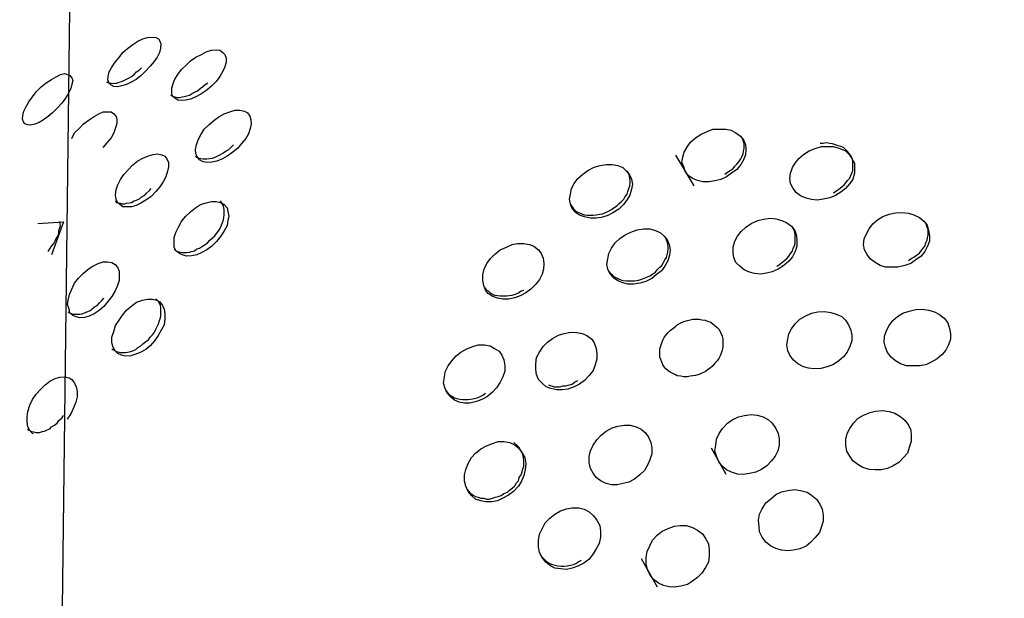
# Model space of a CAD drawing. Units: inches. Extents: x 1442 to 1527, y 981 to 1119.
# Drawn here: x 1491 to 1492, y 1040 to 1040 of the extents above; entities that cross this region are included whole.
import ezdxf

# ---------------------------------------------------------------- set-up
doc = ezdxf.new("R2010")
doc.units = ezdxf.units.IN
doc.header["$MEASUREMENT"] = 0
doc.layers.add('Ebene 1', color=7, linetype='Continuous')

# ---------------------------------------------------------------- blocks, each defined once
blk = doc.blocks.new('block 2')
at = {"layer": 'Ebene 1', "color": 179, "lineweight": 25, "true_color": 0x1a171b}
for points in [[(1491.32809, 1034.78645), (1491.32706, 1035.27738), (1491.32671, 1035.56401), (1491.32706, 1035.85133), (1491.3274, 1036.06768), (1491.32809, 1036.28472), (1491.32878, 1036.48936), (1491.32981, 1036.694), (1491.33085, 1036.90243), (1491.33223, 1037.11086), (1491.34084, 1038.11717), (1491.35221, 1039.12245), (1491.35979, 1039.74015), (1491.36737, 1040.35648), (1491.37426, 1040.97901), (1491.38046, 1041.60154), (1491.38321, 1041.8768), (1491.38494, 1042.15172), (1491.38666, 1042.50346), (1491.38769, 1042.85521), (1491.38631, 1043.57833)], [(1491.4218, 1040.08397), (1491.41801, 1040.08018), (1491.41456, 1040.07743), (1491.41077, 1040.07536), (1491.40733, 1040.07364), (1491.40354, 1040.0726), (1491.40044, 1040.07192), (1491.39768, 1040.07226), (1491.39562, 1040.07329), (1491.39424, 1040.07467), (1491.3932, 1040.07708), (1491.39355, 1040.07984), (1491.39424, 1040.08328), (1491.3963, 1040.08673), (1491.39872, 1040.09052), (1491.40182, 1040.09396), (1491.40457, 1040.09775), (1491.40802, 1040.10085), (1491.41215, 1040.10395), (1491.41594, 1040.10637), (1491.41973, 1040.10809), (1491.42318, 1040.10912), (1491.42662, 1040.10947), (1491.42938, 1040.10912), (1491.43144, 1040.10809), (1491.43248, 1040.10637), (1491.43317, 1040.1043), (1491.43282, 1040.1012), (1491.43213, 1040.09775), (1491.43041, 1040.09431), (1491.428, 1040.09086), (1491.42524, 1040.08742), (1491.4218, 1040.08397), (1491.4218, 1040.08397)], [(1491.47175, 1040.0726), (1491.46796, 1040.0695), (1491.46348, 1040.0664), (1491.45969, 1040.06434), (1491.45556, 1040.06261), (1491.45177, 1040.06192), (1491.44867, 1040.06158), (1491.44591, 1040.06192), (1491.44385, 1040.0633), (1491.44178, 1040.06503), (1491.44144, 1040.06744), (1491.44144, 1040.07088), (1491.44247, 1040.07433), (1491.44385, 1040.07777), (1491.44591, 1040.08122), (1491.44867, 1040.08501), (1491.45246, 1040.08845), (1491.45556, 1040.09155), (1491.45969, 1040.09431), (1491.46383, 1040.09638), (1491.46727, 1040.09844), (1491.47141, 1040.09948), (1491.47485, 1040.09982), (1491.47761, 1040.09948), (1491.48002, 1040.09775), (1491.4814, 1040.09638), (1491.48243, 1040.09362), (1491.48243, 1040.09052), (1491.4814, 1040.08707), (1491.48002, 1040.08363), (1491.47761, 1040.07984), (1491.47485, 1040.07605), (1491.47175, 1040.0726), (1491.47175, 1040.0726)], [(1491.39217, 1040.07571), (1491.39424, 1040.07467), (1491.39562, 1040.07467), (1491.39699, 1040.07433), (1491.39837, 1040.07467), (1491.40009, 1040.07467), (1491.40182, 1040.07536), (1491.40354, 1040.07605), (1491.40526, 1040.07674), (1491.40733, 1040.07777), (1491.4094, 1040.07881), (1491.41112, 1040.07984), (1491.41319, 1040.08122), (1491.41491, 1040.08328), (1491.41698, 1040.08466), (1491.4187, 1040.08638)], [(1491.35496, 1040.05572), (1491.35152, 1040.05228), (1491.34807, 1040.04952), (1491.34463, 1040.04711), (1491.34153, 1040.04504), (1491.33808, 1040.04367), (1491.33498, 1040.04298), (1491.33292, 1040.04332), (1491.3305, 1040.04401), (1491.32947, 1040.04539), (1491.32878, 1040.04746), (1491.32913, 1040.05021), (1491.32981, 1040.05366), (1491.33154, 1040.0571), (1491.3336, 1040.06055), (1491.33636, 1040.06434), (1491.33912, 1040.06813), (1491.34291, 1040.07192), (1491.3467, 1040.07502), (1491.35083, 1040.07743), (1491.35427, 1040.07949), (1491.35738, 1040.08122), (1491.36048, 1040.08191), (1491.36289, 1040.08122), (1491.36461, 1040.08053), (1491.36599, 1040.07881), (1491.36668, 1040.07674), (1491.36599, 1040.07398), (1491.3653, 1040.07054), (1491.36323, 1040.06675), (1491.36116, 1040.0633), (1491.35841, 1040.05951), (1491.35496, 1040.05572), (1491.35496, 1040.05572)], [(1491.4404, 1040.06571), (1491.44281, 1040.06468), (1491.44385, 1040.06434), (1491.44557, 1040.06399), (1491.44729, 1040.06399), (1491.44936, 1040.06434), (1491.45074, 1040.06468), (1491.4528, 1040.06503), (1491.45487, 1040.06571), (1491.45625, 1040.06675), (1491.45866, 1040.06778), (1491.46073, 1040.06881), (1491.4628, 1040.07054), (1491.46452, 1040.07192), (1491.46658, 1040.07364), (1491.46865, 1040.07502)], [(1491.49105, 1040.02541), (1491.4876, 1040.02265), (1491.48312, 1040.01955), (1491.47968, 1040.01748), (1491.47554, 1040.01576), (1491.47175, 1040.01507), (1491.46865, 1040.01473), (1491.46521, 1040.01542), (1491.46245, 1040.01679), (1491.46073, 1040.01886), (1491.45969, 1040.02127), (1491.45935, 1040.02472), (1491.46004, 1040.02816), (1491.46142, 1040.03195), (1491.46348, 1040.03574), (1491.4659, 1040.03988), (1491.46934, 1040.04332), (1491.47313, 1040.04642), (1491.47692, 1040.04918), (1491.48105, 1040.05159), (1491.48519, 1040.05297), (1491.48932, 1040.05435), (1491.49277, 1040.05435), (1491.49621, 1040.05366), (1491.49862, 1040.05228), (1491.50035, 1040.04987), (1491.50104, 1040.04711), (1491.50138, 1040.04401), (1491.50069, 1040.04057), (1491.49931, 1040.03643), (1491.49725, 1040.03299), (1491.49415, 1040.0292), (1491.49105, 1040.02541), (1491.49105, 1040.02541)], [(1491.36599, 1040.03299), (1491.36806, 1040.03712), (1491.3715, 1040.04057), (1491.37495, 1040.04401), (1491.37908, 1040.04711), (1491.38287, 1040.04952), (1491.38631, 1040.05159), (1491.38976, 1040.05297), (1491.39286, 1040.05297), (1491.39562, 1040.05297), (1491.39768, 1040.05159), (1491.39941, 1040.04952), (1491.40009, 1040.04711), (1491.40009, 1040.04435), (1491.39906, 1040.04091), (1491.39768, 1040.03712), (1491.39562, 1040.03333), (1491.39252, 1040.02954), (1491.38941, 1040.0261)], [(1491.86001, 1040.00405), (1491.85554, 1040.00198), (1491.85106, 1040.00095), (1491.84692, 1040.00026), (1491.8421, 1040.00026), (1491.83797, 1040.00129), (1491.83418, 1040.00267), (1491.83108, 1040.00508), (1491.82866, 1040.00818), (1491.82763, 1040.01163), (1491.82625, 1040.01507), (1491.82694, 1040.01886), (1491.82798, 1040.02265), (1491.83039, 1040.02678), (1491.8328, 1040.03023), (1491.83659, 1040.03333), (1491.84072, 1040.03609), (1491.8452, 1040.03815), (1491.84968, 1040.03988), (1491.8545, 1040.03988), (1491.85933, 1040.03988), (1491.86346, 1040.03919), (1491.86691, 1040.03712), (1491.87035, 1040.03471), (1491.87276, 1040.03195), (1491.87414, 1040.02816), (1491.87448, 1040.02472), (1491.87414, 1040.02058), (1491.87276, 1040.01679), (1491.87069, 1040.01335), (1491.86759, 1040.00956), (1491.8638, 1040.0068), (1491.86001, 1040.00405), (1491.86001, 1040.00405)], [(1491.85864, 1040.00611), (1491.8607, 1040.00749), (1491.86277, 1040.00887), (1491.86484, 1040.01025), (1491.86622, 1040.01197), (1491.86759, 1040.01369), (1491.86932, 1040.01542), (1491.87069, 1040.01748), (1491.87138, 1040.01921), (1491.87242, 1040.02127), (1491.87276, 1040.02334), (1491.87311, 1040.02541), (1491.87311, 1040.02678), (1491.87311, 1040.02885), (1491.87276, 1040.03057), (1491.87173, 1040.03333)], [(1491.45935, 1040.01955), (1491.46038, 1040.01886), (1491.46176, 1040.01817), (1491.46314, 1040.01783), (1491.46521, 1040.01748), (1491.46658, 1040.01748), (1491.46796, 1040.01748), (1491.47003, 1040.01783), (1491.4721, 1040.01817), (1491.47416, 1040.01886), (1491.47623, 1040.01989), (1491.4783, 1040.02093), (1491.48002, 1040.02196), (1491.48243, 1040.02368), (1491.4845, 1040.02472), (1491.48588, 1040.0261), (1491.48794, 1040.02816)], [(1491.94201, 1039.98992), (1491.93787, 1039.9882), (1491.93271, 1039.98717), (1491.92823, 1039.98648), (1491.92409, 1039.98682), (1491.91996, 1039.98786), (1491.91583, 1039.98958), (1491.91272, 1039.99199), (1491.91031, 1039.99509), (1491.90825, 1039.99888), (1491.90756, 1040.00267), (1491.90825, 1040.0068), (1491.90962, 1040.01094), (1491.91169, 1040.01438), (1491.91445, 1040.01783), (1491.91789, 1040.02093), (1491.92237, 1040.02368), (1491.92685, 1040.02541), (1491.93167, 1040.02678), (1491.9365, 1040.02678), (1491.94063, 1040.02678), (1491.94545, 1040.02541), (1491.94959, 1040.02368), (1491.95234, 1040.02093), (1491.95441, 1040.01783), (1491.95648, 1040.01438), (1491.95648, 1040.01025), (1491.95648, 1040.0068), (1491.9551, 1040.00232), (1491.95303, 1039.99888), (1491.94959, 1039.99509), (1491.94614, 1039.99233), (1491.94201, 1039.98992), (1491.94201, 1039.98992)], [(1491.94063, 1039.99199), (1491.94304, 1039.99371), (1491.94476, 1039.99475), (1491.94683, 1039.99647), (1491.94855, 1039.99785), (1491.94993, 1039.99957), (1491.95131, 1040.00129), (1491.95303, 1040.00301), (1491.95372, 1040.00508), (1491.95441, 1040.0068), (1491.9551, 1040.00887), (1491.9551, 1040.01094), (1491.9551, 1040.013), (1491.9551, 1040.01473), (1491.9551, 1040.01645), (1491.95441, 1040.01852), (1491.95372, 1040.01989), (1491.95234, 1040.02162), (1491.95097, 1040.02334), (1491.94959, 1040.02472), (1491.94821, 1040.0261), (1491.94614, 1040.02678), (1491.94408, 1040.02747), (1491.94201, 1040.02816), (1491.93994, 1040.02885), (1491.93787, 1040.0292), (1491.93512, 1040.02954), (1491.93271, 1040.0292), (1491.93064, 1040.0292)], [(1491.42938, 1039.99302), (1491.42593, 1039.98923), (1491.4218, 1039.98648), (1491.41801, 1039.98407), (1491.41456, 1039.98234), (1491.41112, 1039.98131), (1491.40733, 1039.98131), (1491.40457, 1039.98131), (1491.40216, 1039.98303), (1491.40044, 1039.98475), (1491.39941, 1039.98717), (1491.39906, 1039.99027), (1491.39941, 1039.9944), (1491.40078, 1039.99785), (1491.40285, 1040.00198), (1491.40526, 1040.00577), (1491.40871, 1040.00956), (1491.41215, 1040.013), (1491.41594, 1040.0161), (1491.41973, 1040.01817), (1491.42387, 1040.01989), (1491.42731, 1040.02093), (1491.43076, 1040.02127), (1491.43386, 1040.02058), (1491.43627, 1040.01955), (1491.43765, 1040.01748), (1491.43902, 1040.01473), (1491.43902, 1040.01163), (1491.43834, 1040.00818), (1491.43696, 1040.00405), (1491.43489, 1040.00026), (1491.43248, 1039.99647), (1491.42938, 1039.99302), (1491.42938, 1039.99302)], [(1491.82143, 1040.02024), (1491.83521, 1039.99716)], [(1491.77423, 1039.97683), (1491.77044, 1039.97476), (1491.76562, 1039.97339), (1491.76149, 1039.9727), (1491.75735, 1039.9727), (1491.75287, 1039.97373), (1491.74908, 1039.97511), (1491.74598, 1039.97718), (1491.74357, 1039.97993), (1491.74219, 1039.98338), (1491.7415, 1039.98717), (1491.74219, 1039.99096), (1491.74288, 1039.99509), (1491.74495, 1039.99888), (1491.7477, 1040.00267), (1491.75149, 1040.00611), (1491.75528, 1040.00887), (1491.76011, 1040.01128), (1491.76459, 1040.01266), (1491.76906, 1040.01335), (1491.77354, 1040.01335), (1491.77802, 1040.01266), (1491.78181, 1040.01094), (1491.78457, 1040.00818), (1491.78663, 1040.00543), (1491.78836, 1040.00232), (1491.78905, 1039.99853), (1491.78836, 1039.99475), (1491.78698, 1039.99027), (1491.78491, 1039.98682), (1491.78216, 1039.98303), (1491.77871, 1039.97959), (1491.77423, 1039.97683), (1491.77423, 1039.97683)], [(1491.7732, 1039.97924), (1491.77492, 1039.98062), (1491.77733, 1039.98234), (1491.77871, 1039.98372), (1491.78078, 1039.98544), (1491.7825, 1039.98717), (1491.78353, 1039.98923), (1491.78491, 1039.99096), (1491.7856, 1039.99302), (1491.78629, 1039.99509), (1491.78698, 1039.99716), (1491.78732, 1039.99888), (1491.78732, 1040.00095), (1491.78698, 1040.00267), (1491.78663, 1040.00474), (1491.78526, 1040.00818)], [(1491.39872, 1039.98579), (1491.39975, 1039.98475), (1491.40113, 1039.98441), (1491.40251, 1039.98407), (1491.40388, 1039.98372), (1491.40595, 1039.98372), (1491.40733, 1039.98407), (1491.4094, 1039.98441), (1491.41112, 1039.98475), (1491.41319, 1039.98579), (1491.41491, 1039.98648), (1491.41698, 1039.98751), (1491.4187, 1039.98889), (1491.42111, 1039.99027), (1491.42249, 1039.99164), (1491.42455, 1039.99371), (1491.42593, 1039.99509)], [(1491.4752, 1039.95513), (1491.47175, 1039.95168), (1491.46796, 1039.94893), (1491.46417, 1039.94686), (1491.46038, 1039.94514), (1491.45625, 1039.94445), (1491.4528, 1039.9441), (1491.45005, 1039.94479), (1491.44729, 1039.94617), (1491.44454, 1039.94824), (1491.44316, 1039.95099), (1491.44316, 1039.95444), (1491.44316, 1039.95823), (1491.44454, 1039.96202), (1491.4466, 1039.96615), (1491.44867, 1039.97029), (1491.45177, 1039.97407), (1491.45556, 1039.97752), (1491.45935, 1039.98062), (1491.46314, 1039.98303), (1491.46727, 1039.98441), (1491.47141, 1039.98544), (1491.47485, 1039.98544), (1491.4783, 1039.98475), (1491.48071, 1039.98338), (1491.48312, 1039.98062), (1491.48381, 1039.97786), (1491.4845, 1039.97442), (1491.48381, 1039.97097), (1491.48312, 1039.96718), (1491.48071, 1039.96271), (1491.4783, 1039.95892), (1491.4752, 1039.95513), (1491.4752, 1039.95513)], [(1491.4721, 1039.95788), (1491.47382, 1039.95961), (1491.4752, 1039.96133), (1491.47692, 1039.96339), (1491.4783, 1039.96546), (1491.47899, 1039.96753), (1491.47968, 1039.9696), (1491.48037, 1039.97166), (1491.48071, 1039.97339), (1491.48105, 1039.97545), (1491.48105, 1039.97718), (1491.48105, 1039.97924), (1491.48071, 1039.98062), (1491.48037, 1039.982), (1491.47968, 1039.98338), (1491.47899, 1039.98475), (1491.4783, 1039.98579)], [(1491.74219, 1039.98303), (1491.7446, 1039.97993), (1491.74564, 1039.97855), (1491.74702, 1039.97752), (1491.74908, 1039.97683), (1491.75046, 1039.97614), (1491.75287, 1039.97545), (1491.75494, 1039.97511), (1491.75735, 1039.97511), (1491.75942, 1039.97511), (1491.76149, 1039.97545), (1491.76424, 1039.9758), (1491.76631, 1039.97614), (1491.76872, 1039.97718), (1491.77079, 1039.97821), (1491.7732, 1039.97924)], [(1491.89894, 1039.93446), (1491.89447, 1039.93239), (1491.88999, 1039.93136), (1491.88551, 1039.93067), (1491.88103, 1039.93101), (1491.87724, 1039.93204), (1491.87311, 1039.93377), (1491.87001, 1039.93652), (1491.86691, 1039.93928), (1491.86553, 1039.94307), (1491.86484, 1039.94686), (1491.86484, 1039.95099), (1491.86622, 1039.95547), (1491.86828, 1039.95926), (1491.87104, 1039.96271), (1491.87448, 1039.96615), (1491.87862, 1039.96891), (1491.88344, 1039.97097), (1491.88792, 1039.97201), (1491.89309, 1039.9727), (1491.89722, 1039.97235), (1491.9017, 1039.97097), (1491.90549, 1039.96925), (1491.90894, 1039.96684), (1491.91135, 1039.96339), (1491.91272, 1039.95961), (1491.91307, 1039.95582), (1491.91307, 1039.95168), (1491.91169, 1039.94755), (1491.90962, 1039.94376), (1491.90687, 1039.94031), (1491.90308, 1039.93721), (1491.89894, 1039.93446), (1491.89894, 1039.93446)], [(1491.99885, 1039.93859), (1491.99437, 1039.93721), (1491.98921, 1039.93583), (1491.98473, 1039.93583), (1491.9799, 1039.93583), (1491.97577, 1039.93721), (1491.97198, 1039.93928), (1491.96819, 1039.94204), (1491.96612, 1039.94548), (1491.96406, 1039.94893), (1491.96337, 1039.95306), (1491.96371, 1039.95719), (1491.96543, 1039.96098), (1491.9675, 1039.96477), (1491.97026, 1039.96856), (1491.9737, 1039.97166), (1491.97784, 1039.97407), (1491.98266, 1039.9758), (1491.98748, 1039.97683), (1491.99231, 1039.97718), (1491.99713, 1039.97649), (1492.00126, 1039.97545), (1492.0054, 1039.97339), (1492.00884, 1039.97063), (1492.01125, 1039.96753), (1492.01229, 1039.96339), (1492.01298, 1039.95961), (1492.01298, 1039.95547), (1492.0116, 1039.95168), (1492.00953, 1039.94755), (1492.00678, 1039.9441), (1492.00264, 1039.94135), (1491.99885, 1039.93859), (1491.99885, 1039.93859)], [(1491.34049, 1039.96891), (1491.35979, 1039.96994), (1491.35083, 1039.94514)], [(1491.34807, 1039.94755), (1491.34945, 1039.94961), (1491.35083, 1039.95168), (1491.35255, 1039.95375), (1491.35359, 1039.95582), (1491.35427, 1039.95754), (1491.35565, 1039.95961), (1491.35634, 1039.96167), (1491.35634, 1039.96339), (1491.35703, 1039.96546), (1491.35738, 1039.96718), (1491.35703, 1039.97029)], [(1491.80352, 1039.92722), (1491.79904, 1039.92515), (1491.79456, 1039.92378), (1491.79008, 1039.92309), (1491.7856, 1039.92309), (1491.78181, 1039.92412), (1491.77802, 1039.9255), (1491.77458, 1039.92791), (1491.77216, 1039.93067), (1491.77044, 1039.93446), (1491.76975, 1039.9379), (1491.77044, 1039.94204), (1491.77113, 1039.94617), (1491.7732, 1039.9503), (1491.77595, 1039.95409), (1491.7794, 1039.95754), (1491.78353, 1039.96029), (1491.78767, 1039.96236), (1491.79249, 1039.96408), (1491.79731, 1039.96477), (1491.80214, 1039.96477), (1491.80627, 1039.96339), (1491.81006, 1039.96167), (1491.81282, 1039.95926), (1491.81523, 1039.9565), (1491.81661, 1039.95306), (1491.8173, 1039.94893), (1491.81695, 1039.94479), (1491.81557, 1039.94066), (1491.81351, 1039.93652), (1491.81075, 1039.93308), (1491.80696, 1039.92998), (1491.80352, 1039.92722), (1491.80352, 1039.92722)], [(1491.89791, 1039.93652), (1491.89998, 1039.9379), (1491.9017, 1039.93928), (1491.90377, 1039.941), (1491.90549, 1039.94238), (1491.90687, 1039.9441), (1491.90825, 1039.94617), (1491.90962, 1039.94789), (1491.91031, 1039.9503), (1491.91135, 1039.95237), (1491.91169, 1039.95409), (1491.91169, 1039.95616), (1491.91169, 1039.95823), (1491.91169, 1039.95995), (1491.91135, 1039.96202), (1491.911, 1039.96408), (1491.90997, 1039.96546)], [(1491.99713, 1039.941), (1491.9992, 1039.94238), (1492.00126, 1039.94341), (1492.00333, 1039.94479), (1492.0054, 1039.94651), (1492.00678, 1039.94824), (1492.00815, 1039.9503), (1492.00953, 1039.95168), (1492.01022, 1039.95409), (1492.01125, 1039.95616), (1492.0116, 1039.95788), (1492.01194, 1039.95995), (1492.01194, 1039.96202), (1492.01194, 1039.96408), (1492.01125, 1039.96615), (1492.01022, 1039.96925)], [(1491.44316, 1039.94961), (1491.44316, 1039.94961), (1491.44454, 1039.94824), (1491.44591, 1039.94755), (1491.44798, 1039.9472), (1491.44936, 1039.94686), (1491.45074, 1039.94686), (1491.4528, 1039.94686), (1491.45487, 1039.9472), (1491.45625, 1039.94755), (1491.45866, 1039.94824), (1491.46038, 1039.94961), (1491.46245, 1039.9503), (1491.46452, 1039.95168), (1491.46658, 1039.95306), (1491.46865, 1039.95444), (1491.47003, 1039.95616), (1491.4721, 1039.95788)], [(1491.80214, 1039.92929), (1491.8042, 1039.93067), (1491.80627, 1039.93204), (1491.80765, 1039.93377), (1491.80972, 1039.93583), (1491.81109, 1039.93721), (1491.81247, 1039.93928), (1491.81351, 1039.94135), (1491.81454, 1039.94307), (1491.81523, 1039.94514), (1491.81557, 1039.9472), (1491.81592, 1039.94961), (1491.81592, 1039.95099), (1491.81557, 1039.9534), (1491.81523, 1039.95513), (1491.81385, 1039.95857)], [(1491.70843, 1039.91654), (1491.7043, 1039.91413), (1491.70016, 1039.91275), (1491.69534, 1039.91172), (1491.69121, 1039.91172), (1491.68707, 1039.91241), (1491.68363, 1039.91379), (1491.68018, 1039.91585), (1491.67811, 1039.91861), (1491.67674, 1039.92205), (1491.67605, 1039.92584), (1491.67605, 1039.92998), (1491.67708, 1039.93446), (1491.67915, 1039.93859), (1491.6819, 1039.94238), (1491.685, 1039.94548), (1491.68914, 1039.94893), (1491.69396, 1039.95099), (1491.6981, 1039.95306), (1491.70223, 1039.95375), (1491.70705, 1039.95375), (1491.71119, 1039.95306), (1491.71463, 1039.95168), (1491.71808, 1039.94893), (1491.72014, 1039.94617), (1491.72152, 1039.94272), (1491.72221, 1039.93859), (1491.72187, 1039.93446), (1491.72083, 1039.93067), (1491.71877, 1039.92653), (1491.71601, 1039.92309), (1491.71222, 1039.9193), (1491.70843, 1039.91654), (1491.70843, 1039.91654)], [(1491.3932, 1039.91), (1491.3901, 1039.90621), (1491.38666, 1039.90311), (1491.38287, 1039.90069), (1491.37908, 1039.89897), (1491.37563, 1039.89794), (1491.37219, 1039.89759), (1491.36943, 1039.89828), (1491.36668, 1039.89932), (1491.36461, 1039.90138), (1491.36392, 1039.90414), (1491.36289, 1039.90758), (1491.36323, 1039.91103), (1491.36427, 1039.91516), (1491.36599, 1039.9193), (1491.36806, 1039.92378), (1491.37116, 1039.92757), (1491.3746, 1039.93101), (1491.37839, 1039.93446), (1491.38184, 1039.93652), (1491.38597, 1039.93859), (1491.38976, 1039.93997), (1491.39286, 1039.93997), (1491.3963, 1039.93928), (1491.39872, 1039.9379), (1491.40044, 1039.93583), (1491.40182, 1039.93273), (1491.40182, 1039.92963), (1491.40182, 1039.92584), (1491.40044, 1039.92205), (1491.39872, 1039.91792), (1491.3963, 1039.91379), (1491.3932, 1039.91), (1491.3932, 1039.91)], [(1491.77079, 1039.93308), (1491.7732, 1039.93067), (1491.77423, 1039.92929), (1491.77595, 1039.92825), (1491.77802, 1039.92722), (1491.7794, 1039.92653), (1491.78181, 1039.92584), (1491.78422, 1039.9255), (1491.78595, 1039.9255), (1491.78836, 1039.9255), (1491.79042, 1039.9255), (1491.79284, 1039.92584), (1491.79525, 1039.92653), (1491.79731, 1039.92722), (1491.79973, 1039.92825), (1491.80214, 1039.92929)], [(1491.67708, 1039.92068), (1491.6788, 1039.91861), (1491.68018, 1039.91792), (1491.68156, 1039.91654), (1491.68328, 1039.91551), (1491.685, 1039.91482), (1491.68707, 1039.91447), (1491.68914, 1039.91413), (1491.69121, 1039.91413), (1491.69396, 1039.91413), (1491.69603, 1039.91447), (1491.6981, 1039.91482), (1491.70085, 1039.91551), (1491.70292, 1039.91654), (1491.70499, 1039.91792), (1491.70705, 1039.91861)], [(1491.36323, 1039.90207), (1491.36427, 1039.90138), (1491.36599, 1039.90069), (1491.36737, 1039.90035), (1491.36874, 1039.90035), (1491.37047, 1039.90035), (1491.37219, 1039.90035), (1491.37391, 1039.90069), (1491.37563, 1039.90138), (1491.3777, 1039.90207), (1491.37977, 1039.90311), (1491.38115, 1039.90414), (1491.38321, 1039.90586), (1491.38528, 1039.9069), (1491.387, 1039.90896), (1491.38873, 1039.91068), (1491.3901, 1039.91241)], [(1491.42834, 1039.88037), (1491.42524, 1039.87658), (1491.4218, 1039.87382), (1491.41766, 1039.87141), (1491.41353, 1039.87003), (1491.41043, 1039.869), (1491.40664, 1039.86865), (1491.40354, 1039.86934), (1491.40078, 1039.87072), (1491.39872, 1039.87279), (1491.39699, 1039.87589), (1491.3963, 1039.87933), (1491.3963, 1039.88312), (1491.39768, 1039.88726), (1491.39906, 1039.89174), (1491.40182, 1039.89587), (1491.40423, 1039.89966), (1491.40733, 1039.90345), (1491.41146, 1039.9069), (1491.41491, 1039.90931), (1491.41939, 1039.91103), (1491.42318, 1039.91172), (1491.42697, 1039.91172), (1491.43007, 1039.91103), (1491.43248, 1039.90965), (1491.43455, 1039.9069), (1491.43558, 1039.90414), (1491.43627, 1039.90069), (1491.43627, 1039.8969), (1491.43558, 1039.89243), (1491.43351, 1039.88829), (1491.4311, 1039.88416), (1491.42834, 1039.88037), (1491.42834, 1039.88037)], [(1491.42524, 1039.88312), (1491.42697, 1039.88485), (1491.42834, 1039.88691), (1491.42938, 1039.88898), (1491.43041, 1039.89105), (1491.43144, 1039.89311), (1491.43213, 1039.89553), (1491.43282, 1039.89759), (1491.43317, 1039.89932), (1491.43317, 1039.90138), (1491.43317, 1039.90311), (1491.43317, 1039.90552), (1491.43282, 1039.9069), (1491.43213, 1039.90862), (1491.43144, 1039.91), (1491.42938, 1039.91206)], [(1491.94063, 1039.86245), (1491.93581, 1039.86073), (1491.93098, 1039.85935), (1491.92616, 1039.85901), (1491.92168, 1039.8597), (1491.91789, 1039.86073), (1491.91376, 1039.8628), (1491.91031, 1039.8659), (1491.90756, 1039.86934), (1491.90618, 1039.87279), (1491.90549, 1039.87727), (1491.90618, 1039.8814), (1491.90687, 1039.88554), (1491.90894, 1039.88933), (1491.91169, 1039.89311), (1491.91514, 1039.89656), (1491.91927, 1039.89897), (1491.92409, 1039.90104), (1491.92892, 1039.90207), (1491.93374, 1039.90242), (1491.93856, 1039.90173), (1491.9427, 1039.90035), (1491.94683, 1039.89863), (1491.94959, 1039.89587), (1491.952, 1039.89243), (1491.95372, 1039.88829), (1491.95441, 1039.8845), (1491.95441, 1039.88037), (1491.95303, 1039.87589), (1491.95097, 1039.87176), (1491.94821, 1039.86831), (1491.94476, 1039.86521), (1491.94063, 1039.86245), (1491.94063, 1039.86245)], [(1492.01436, 1039.86418), (1492.01022, 1039.86211), (1492.0054, 1039.86142), (1492.00057, 1039.86142), (1491.99575, 1039.86142), (1491.99127, 1039.8628), (1491.98748, 1039.86521), (1491.98404, 1039.86797), (1491.98128, 1039.87141), (1491.9799, 1039.8752), (1491.97887, 1039.87933), (1491.97922, 1039.88381), (1491.98059, 1039.88795), (1491.98266, 1039.89174), (1491.98542, 1039.89553), (1491.98886, 1039.89863), (1491.993, 1039.90104), (1491.99782, 1039.90276), (1492.00264, 1039.90379), (1492.00746, 1039.90414), (1492.01229, 1039.90345), (1492.01677, 1039.90207), (1492.02056, 1039.90001), (1492.024, 1039.89725), (1492.02676, 1039.8938), (1492.02814, 1039.88967), (1492.02882, 1039.88554), (1492.02882, 1039.8814), (1492.02745, 1039.87727), (1492.02538, 1039.87313), (1492.02228, 1039.86969), (1492.01883, 1039.86659), (1492.01436, 1039.86418), (1492.01436, 1039.86418)], [(1491.84382, 1039.85694), (1491.84141, 1039.85591), (1491.83934, 1039.85487), (1491.83659, 1039.85419), (1491.83452, 1039.85384), (1491.83245, 1039.8535), (1491.83039, 1039.85315), (1491.82763, 1039.85315), (1491.82556, 1039.8535), (1491.82281, 1039.85384), (1491.82143, 1039.85453), (1491.81936, 1039.85556), (1491.8173, 1039.8566), (1491.81557, 1039.85798), (1491.8142, 1039.85901), (1491.81282, 1039.86073), (1491.81178, 1039.86211), (1491.81109, 1039.86418), (1491.81041, 1039.86624), (1491.80972, 1039.86797), (1491.80972, 1039.87003), (1491.80972, 1039.8721), (1491.80972, 1039.87417), (1491.81041, 1039.87658), (1491.81109, 1039.87865), (1491.81178, 1039.88071), (1491.81282, 1039.88278), (1491.8142, 1039.8845), (1491.81557, 1039.88622), (1491.8173, 1039.88795), (1491.81936, 1039.88967), (1491.82143, 1039.89105), (1491.82281, 1039.89243), (1491.82556, 1039.8938), (1491.82763, 1039.89484), (1491.83039, 1039.89553), (1491.83245, 1039.89622), (1491.83452, 1039.89656), (1491.83659, 1039.89656), (1491.83934, 1039.89656), (1491.84141, 1039.89622), (1491.84382, 1039.89587), (1491.84555, 1039.89518), (1491.84761, 1039.89449), (1491.84968, 1039.89311), (1491.85106, 1039.89174), (1491.85278, 1039.89036), (1491.85416, 1039.88898), (1491.85519, 1039.88726), (1491.85588, 1039.88554), (1491.85657, 1039.88381), (1491.85726, 1039.88175), (1491.85726, 1039.87968), (1491.85726, 1039.87727), (1491.85726, 1039.8752), (1491.85657, 1039.87313), (1491.85588, 1039.87107), (1491.85519, 1039.869), (1491.85416, 1039.86693), (1491.85278, 1039.86521), (1491.85106, 1039.86349), (1491.84968, 1039.86142), (1491.84761, 1039.8597), (1491.84555, 1039.85832), (1491.84382, 1039.85694), (1491.84382, 1039.85694)], [(1491.3963, 1039.87417), (1491.39699, 1039.87382), (1491.39872, 1039.87279), (1491.39975, 1039.8721), (1491.40182, 1039.87176), (1491.40285, 1039.87141), (1491.40457, 1039.87141), (1491.40664, 1039.87141), (1491.40802, 1039.87176), (1491.41043, 1039.8721), (1491.41215, 1039.87279), (1491.41422, 1039.87382), (1491.41594, 1039.8752), (1491.41801, 1039.87658), (1491.41973, 1039.87796), (1491.4218, 1039.87968), (1491.42387, 1039.88106), (1491.42524, 1039.88312)], [(1491.74908, 1039.84764), (1491.74495, 1039.84557), (1491.74013, 1039.84385), (1491.73599, 1039.84316), (1491.73186, 1039.84316), (1491.72738, 1039.84419), (1491.72393, 1039.84557), (1491.72083, 1039.84833), (1491.71808, 1039.85108), (1491.7167, 1039.85487), (1491.71601, 1039.85866), (1491.71601, 1039.8628), (1491.7167, 1039.86762), (1491.71877, 1039.87176), (1491.72152, 1039.87589), (1491.72497, 1039.87933), (1491.72876, 1039.88209), (1491.73324, 1039.8845), (1491.73737, 1039.88588), (1491.74219, 1039.88691), (1491.74702, 1039.88657), (1491.75115, 1039.88588), (1491.75459, 1039.88416), (1491.75804, 1039.88175), (1491.76011, 1039.87865), (1491.76149, 1039.87451), (1491.76217, 1039.87072), (1491.76217, 1039.86659), (1491.7608, 1039.86211), (1491.75942, 1039.85798), (1491.75632, 1039.85419), (1491.75287, 1039.8504), (1491.74908, 1039.84764), (1491.74908, 1039.84764)], [(1491.67949, 1039.83834), (1491.67536, 1039.83593), (1491.67122, 1039.83455), (1491.6664, 1039.83317), (1491.66227, 1039.83317), (1491.65813, 1039.83386), (1491.65469, 1039.83558), (1491.65159, 1039.83799), (1491.64917, 1039.84075), (1491.6478, 1039.84419), (1491.64642, 1039.84833), (1491.64711, 1039.85281), (1491.6478, 1039.85694), (1491.64986, 1039.86142), (1491.65262, 1039.86521), (1491.65607, 1039.869), (1491.65951, 1039.87176), (1491.66399, 1039.87417), (1491.66847, 1039.87589), (1491.6726, 1039.87727), (1491.67742, 1039.87727), (1491.68156, 1039.87658), (1491.685, 1039.87451), (1491.68845, 1039.87244), (1491.69052, 1039.86934), (1491.69189, 1039.8659), (1491.69258, 1039.86142), (1491.69258, 1039.85729), (1491.69121, 1039.85315), (1491.68914, 1039.84902), (1491.68638, 1039.84488), (1491.68328, 1039.84144), (1491.67949, 1039.83834), (1491.67949, 1039.83834)], [(1491.33705, 1039.81009), (1491.33636, 1039.81043), (1491.33429, 1039.8125), (1491.33292, 1039.81526), (1491.33223, 1039.81905), (1491.33223, 1039.82284), (1491.33292, 1039.82697), (1491.33429, 1039.83179), (1491.33636, 1039.83593), (1491.33912, 1039.84006), (1491.34256, 1039.84385), (1491.34601, 1039.84695), (1491.34945, 1039.84971), (1491.35359, 1039.85177), (1491.35703, 1039.85281), (1491.36048, 1039.85315), (1491.36392, 1039.85246), (1491.36599, 1039.85108), (1491.36806, 1039.84833), (1491.36943, 1039.84557), (1491.37012, 1039.84213), (1491.37012, 1039.83799), (1491.36909, 1039.83386), (1491.36737, 1039.82973), (1491.3653, 1039.82525), (1491.36254, 1039.82111)], [(1491.72566, 1039.84695), (1491.72979, 1039.84557), (1491.73186, 1039.84557), (1491.73392, 1039.84557), (1491.73668, 1039.84626), (1491.73875, 1039.84626), (1491.7415, 1039.84695), (1491.74357, 1039.84764), (1491.74529, 1039.84902), (1491.7477, 1039.8504)], [(1491.64849, 1039.84247), (1491.64986, 1039.84041), (1491.65124, 1039.83937), (1491.65331, 1039.83834), (1491.65469, 1039.8373), (1491.65641, 1039.83662), (1491.65882, 1039.83627), (1491.66089, 1039.83593), (1491.66296, 1039.83593), (1491.66502, 1039.83593), (1491.66709, 1039.83627), (1491.6695, 1039.83662), (1491.67191, 1039.8373), (1491.67398, 1039.83834), (1491.67605, 1039.83937), (1491.67811, 1039.84075)], [(1491.33292, 1039.81388), (1491.33292, 1039.81319), (1491.33429, 1039.8125), (1491.33567, 1039.81181), (1491.33705, 1039.81147), (1491.33877, 1039.81112), (1491.34049, 1039.81112), (1491.34187, 1039.81112), (1491.3436, 1039.81181), (1491.34532, 1039.81216), (1491.34738, 1039.81319), (1491.34945, 1039.81388), (1491.35083, 1039.81526), (1491.3529, 1039.81663), (1491.35496, 1039.81801), (1491.35634, 1039.82008), (1491.35841, 1039.8218), (1491.35979, 1039.82387)], [(1491.8862, 1039.78322), (1491.88206, 1039.78115), (1491.87724, 1039.78012), (1491.87276, 1039.77943), (1491.86828, 1039.77977), (1491.8638, 1039.78115), (1491.86001, 1039.78287), (1491.85657, 1039.78563), (1491.85416, 1039.78907), (1491.85244, 1039.79321), (1491.85106, 1039.797), (1491.85175, 1039.80148), (1491.85244, 1039.80595), (1491.8545, 1039.81043), (1491.85691, 1039.81422), (1491.8607, 1039.81801), (1491.86415, 1039.82077), (1491.86897, 1039.82284), (1491.87345, 1039.82387), (1491.87862, 1039.82456), (1491.8831, 1039.82421), (1491.88758, 1039.82284), (1491.89171, 1039.82077), (1491.89447, 1039.81801), (1491.89722, 1039.81422), (1491.89894, 1039.81043), (1491.89963, 1039.8063), (1491.89963, 1039.80148), (1491.8986, 1039.79734), (1491.89653, 1039.79321), (1491.89378, 1039.78976), (1491.89033, 1039.78597), (1491.8862, 1039.78322), (1491.8862, 1039.78322)], [(1491.98576, 1039.78597), (1491.98128, 1039.78391), (1491.97646, 1039.78287), (1491.97198, 1039.78287), (1491.9675, 1039.78322), (1491.96268, 1039.78459), (1491.95889, 1039.78701), (1491.9551, 1039.78976), (1491.95303, 1039.79321), (1491.95062, 1039.797), (1491.94993, 1039.80113), (1491.94993, 1039.80595), (1491.95097, 1039.81043), (1491.95303, 1039.81422), (1491.95579, 1039.81801), (1491.95923, 1039.8218), (1491.96337, 1039.82421), (1491.96819, 1039.82628), (1491.97232, 1039.82731), (1491.97749, 1039.82766), (1491.98266, 1039.82697), (1491.98679, 1039.82559), (1491.99058, 1039.82352), (1491.99437, 1039.82042), (1491.99713, 1039.81663), (1491.99885, 1039.81284), (1491.9992, 1039.80871), (1491.9992, 1039.80423), (1491.99782, 1039.79975), (1491.99644, 1039.79562), (1491.99334, 1039.79217), (1491.98989, 1039.78838), (1491.98576, 1039.78597), (1491.98576, 1039.78597)], [(1491.79042, 1039.77598), (1491.78629, 1039.77357), (1491.78181, 1039.77254), (1491.77733, 1039.7715), (1491.7732, 1039.7715), (1491.76906, 1039.77254), (1491.76527, 1039.77426), (1491.76149, 1039.77702), (1491.75942, 1039.78046), (1491.75735, 1039.78391), (1491.75632, 1039.78838), (1491.75632, 1039.79286), (1491.75735, 1039.79734), (1491.75942, 1039.80148), (1491.76217, 1039.80561), (1491.76527, 1039.80905), (1491.76906, 1039.81216), (1491.77354, 1039.81457), (1491.77802, 1039.81594), (1491.78284, 1039.81663), (1491.78732, 1039.81663), (1491.7918, 1039.81526), (1491.79559, 1039.81353), (1491.79869, 1039.81078), (1491.8011, 1039.80768), (1491.80283, 1039.80354), (1491.80352, 1039.79941), (1491.80352, 1039.79493), (1491.80214, 1039.79045), (1491.80041, 1039.78632), (1491.798, 1039.78253), (1491.79456, 1039.77908), (1491.79042, 1039.77598), (1491.79042, 1039.77598)], [(1491.69534, 1039.76392), (1491.69121, 1039.76151), (1491.68707, 1039.75945), (1491.68294, 1039.75876), (1491.67846, 1039.75876), (1491.67467, 1039.75945), (1491.67053, 1039.76082), (1491.66743, 1039.76358), (1491.66502, 1039.76668), (1491.6633, 1039.77047), (1491.66227, 1039.77426), (1491.66227, 1039.77908), (1491.6633, 1039.78322), (1491.66502, 1039.7877), (1491.66743, 1039.79217), (1491.67053, 1039.79562), (1491.67467, 1039.79872), (1491.6788, 1039.80113), (1491.68328, 1039.80285), (1491.68776, 1039.80423), (1491.69189, 1039.80423), (1491.69637, 1039.80354), (1491.70051, 1039.80148), (1491.70361, 1039.79906), (1491.70567, 1039.79562), (1491.70774, 1039.79217), (1491.70843, 1039.7877), (1491.70809, 1039.78322), (1491.70705, 1039.77874), (1491.70533, 1039.77426), (1491.70292, 1039.77047), (1491.69913, 1039.76668), (1491.69534, 1039.76392), (1491.69534, 1039.76392)], [(1491.69465, 1039.76599), (1491.69603, 1039.76737), (1491.6981, 1039.76909), (1491.70016, 1039.77081), (1491.70154, 1039.77323), (1491.70292, 1039.7746), (1491.70361, 1039.77702), (1491.70499, 1039.77908), (1491.70567, 1039.78149), (1491.70636, 1039.78356), (1491.70705, 1039.78563), (1491.70705, 1039.7877), (1491.70705, 1039.78976), (1491.70671, 1039.79217), (1491.70636, 1039.79424), (1491.70567, 1039.79631), (1491.7043, 1039.79803), (1491.70361, 1039.79975), (1491.70223, 1039.80113), (1491.69947, 1039.80354)], [(1491.8483, 1039.79941), (1491.85933, 1039.77977)], [(1491.66399, 1039.7684), (1491.66571, 1039.76634), (1491.66709, 1039.76496), (1491.66881, 1039.76392), (1491.67053, 1039.76289), (1491.6726, 1039.7622), (1491.67467, 1039.76151), (1491.67674, 1039.76151), (1491.6788, 1039.76082), (1491.68087, 1039.76082), (1491.68328, 1039.76151), (1491.68535, 1039.7622), (1491.68776, 1039.76289), (1491.68983, 1039.76358), (1491.69189, 1039.76496), (1491.69465, 1039.76599)], [(1491.91996, 1039.72534), (1491.91514, 1039.72327), (1491.91031, 1039.72224), (1491.90618, 1039.72189), (1491.90136, 1039.72224), (1491.89722, 1039.72362), (1491.89309, 1039.72568), (1491.88964, 1039.72844), (1491.88689, 1039.73223), (1491.88482, 1039.73602), (1491.88447, 1039.74015), (1491.88413, 1039.74498), (1491.88482, 1039.74945), (1491.88689, 1039.75359), (1491.88964, 1039.75807), (1491.89309, 1039.76082), (1491.89722, 1039.76427), (1491.90136, 1039.76634), (1491.90618, 1039.76737), (1491.91135, 1039.76806), (1491.91583, 1039.76737), (1491.92065, 1039.76599), (1491.92409, 1039.76392), (1491.92788, 1039.76082), (1491.93029, 1039.75703), (1491.93202, 1039.75324), (1491.93271, 1039.74877), (1491.93271, 1039.74429), (1491.93167, 1039.74015), (1491.92995, 1039.73567), (1491.92685, 1039.73188), (1491.9234, 1039.72844), (1491.91996, 1039.72534), (1491.91996, 1039.72534)], [(1491.75218, 1039.71259), (1491.7477, 1039.71018), (1491.74357, 1039.7088), (1491.73909, 1039.70777), (1491.73496, 1039.70811), (1491.73048, 1039.7088), (1491.72703, 1039.71052), (1491.72359, 1039.71328), (1491.72083, 1039.71673), (1491.71877, 1039.72052), (1491.71808, 1039.72465), (1491.71808, 1039.72947), (1491.71877, 1039.7343), (1491.72083, 1039.73843), (1491.72324, 1039.74291), (1491.72669, 1039.74635), (1491.73048, 1039.74945), (1491.73461, 1039.75187), (1491.73909, 1039.75359), (1491.74357, 1039.75428), (1491.74839, 1039.75428), (1491.75253, 1039.75324), (1491.75632, 1039.75118), (1491.75942, 1039.74842), (1491.76217, 1039.74498), (1491.76424, 1039.74084), (1491.76493, 1039.73671), (1491.76493, 1039.73223), (1491.7639, 1039.72741), (1491.76149, 1039.72327), (1491.75942, 1039.71948), (1491.75597, 1039.71535), (1491.75218, 1039.71259), (1491.75218, 1039.71259)], [(1491.83418, 1039.69881), (1491.83039, 1039.6964), (1491.82556, 1039.69502), (1491.82074, 1039.69433), (1491.81661, 1039.69468), (1491.81247, 1039.69571), (1491.80868, 1039.69743), (1491.80489, 1039.70019), (1491.80214, 1039.70398), (1491.80041, 1039.70777), (1491.79938, 1039.7119), (1491.79938, 1039.71673), (1491.80007, 1039.7212), (1491.80214, 1039.72568), (1491.8042, 1039.72982), (1491.80765, 1039.73361), (1491.81144, 1039.73671), (1491.81592, 1039.73877), (1491.82074, 1039.7405), (1491.82487, 1039.74084), (1491.8297, 1039.74084), (1491.83418, 1039.73946), (1491.83797, 1039.7374), (1491.84176, 1039.73464), (1491.84417, 1039.7312), (1491.84623, 1039.72706), (1491.84692, 1039.72258), (1491.84692, 1039.7181), (1491.84623, 1039.71328), (1491.84417, 1039.70915), (1491.84141, 1039.70501), (1491.83797, 1039.70157), (1491.83418, 1039.69881), (1491.83418, 1039.69881)], [(1491.71945, 1039.71879), (1491.72187, 1039.71604), (1491.72324, 1039.71466), (1491.72497, 1039.71328), (1491.72669, 1039.71225), (1491.72876, 1039.71156), (1491.73048, 1039.71087), (1491.73255, 1039.71052), (1491.7353, 1039.71018), (1491.73737, 1039.71018), (1491.73978, 1039.71052), (1491.74219, 1039.71087), (1491.7446, 1039.71156), (1491.74633, 1039.71225), (1491.74839, 1039.71363), (1491.75046, 1039.71466)], [(1491.79559, 1039.71604), (1491.80765, 1039.69468)]]:
    blk.add_lwpolyline(points, dxfattribs=at)
for points, knots in [([(1493.43442, 1038.78), (1493.6804, 1039.45662), (1493.33107, 1040.20627), (1492.65445, 1040.4526), (1492.20866, 1040.61486), (1491.70774, 1040.5215), (1491.35014, 1040.20937)], [0, 0, 0, 0, 1, 1, 1, 2, 2, 2, 2]), ([(1492.20797, 1037.85121), (1492.96658, 1037.85121), (1493.58325, 1038.46753), (1493.58325, 1039.22614), (1493.58325, 1039.98475), (1492.96658, 1040.60108), (1492.20797, 1040.60108), (1491.90239, 1040.60108), (1491.60542, 1040.49945), (1491.36427, 1040.31169)], [0, 0, 0, 0, 1, 1, 1, 2, 2, 2, 3, 3, 3, 3])]:
    blk.add_open_spline(points, degree=3, knots=knots, dxfattribs=at)

msp = doc.modelspace()

# ---------------------------------------------------------------- block references
at = {"layer": 'Ebene 1'}
msp.add_blockref('block 2', (0, 0), dxfattribs=at)

doc.saveas('drawing.dxf')
